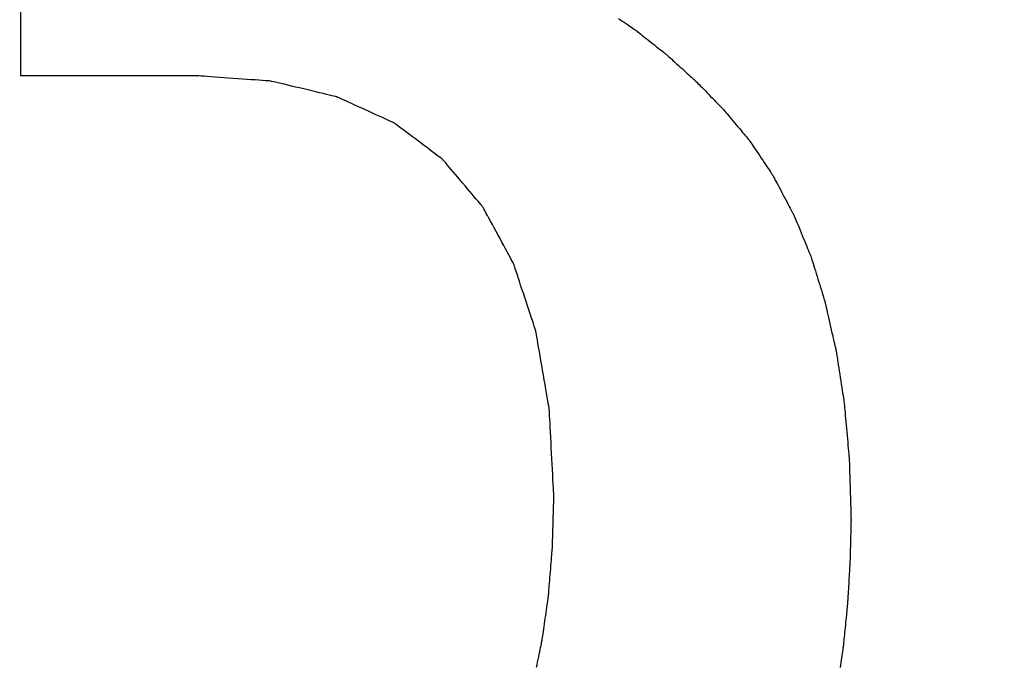
# Model space of a CAD drawing. Units: millimetres. Extents: x -174 to 420, y 0 to 420.
# Drawn here: x -86 to -85, y 257 to 257 of the extents above; entities that cross this region are included whole.
import ezdxf

# ---------------------------------------------------------------- set-up
doc = ezdxf.new("R2010")
doc.units = ezdxf.units.MM
doc.layers.add('text', color=250, linetype='Continuous')
doc.layers.add('РАЗМЕРЫ', color=7, linetype='Continuous', lineweight=25)
doc.styles.add('GOST', font='GOST.shx', dxfattribs={"width": 0.8, "oblique": 15})
doc.dimstyles.new('GOST', dxfattribs={"dimscale": 0, "dimtxt": 3.5, "dimasz": 4, "dimexe": 1.25, "dimexo": 0, "dimgap": 1, "dimtad": 1, "dimrnd": 0.5, "dimtxsty": 'GOST', "dimcen": 1, "dimclrd": 256, "dimclre": 256, "dimadec": 0, "dimazin": 2, "dimtfac": 1, "dimtdec": 4, "dimtmove": 0, "dimatfit": 1, "dimfxl": 1, "dimtolj": 1, "dimtzin": 0, "dimlwd": -1, "dimarcsym": 0})

# ---------------------------------------------------------------- blocks, each defined once
blk = doc.blocks.new('*D196')
at = {"layer": 'Defpoints', "color": 0}
for p in [(-97.78866, 263.82729), (-121.78866, 167.68843), (-60.33804, 167.68843)]:
    blk.add_point(p, dxfattribs=at)
at = {"layer": 'РАЗМЕРЫ', "lineweight": -2}
for p, q in [((-97.78866, 263.82729), (-123.03866, 263.82729)), ((-60.33804, 167.68843), (-123.03866, 167.68843))]:
    blk.add_line(p, q, dxfattribs=at)
at = {"layer": 'РАЗМЕРЫ'}
blk.add_line((-121.78866, 259.82729), (-121.78866, 171.68843), dxfattribs=at)
for points in [[(-121.122, 259.82729), (-122.45533, 259.82729), (-121.78866, 263.82729)], [(-122.45533, 171.68843), (-121.122, 171.68843), (-121.78866, 167.68843)]]:
    blk.add_solid(points, dxfattribs=at)
at = {"layer": 'РАЗМЕРЫ', "color": 0, "ltscale": 0.4, "insert": (-124.53866, 215.75786), "char_height": 3.5, "attachment_point": 5, "rotation": 90, "style": 'GOST'}
blk.add_mtext('\\A1;96', dxfattribs=at)

msp = doc.modelspace()

# ---------------------------------------------------------------- linework, layer by layer
at = {"layer": 'text'}
for points in [[(-85.50446, 257.10274, 0), (-85.50446, 257.10369, 0), (-85.50446, 257.10643, 0), (-85.50446, 257.1108, 0), (-85.50446, 257.11663, 0), (-85.50446, 257.12376, 0), (-85.50446, 257.13204, 0), (-85.50446, 257.14129, 0), (-85.50446, 257.15135, 0)], [(-85.06084, 257.14527, 0), (-85.05941, 257.14429, 0), (-85.05799, 257.14331, 0), (-85.05658, 257.14234, 0), (-85.05521, 257.14141, 0), (-85.0539, 257.14051, 0), (-85.05267, 257.13967, 0), (-85.05154, 257.13889, 0), (-85.05053, 257.1382, 0), (-85.04966, 257.1376, 0), (-85.04895, 257.13711, 0), (-85.04841, 257.13675, 0), (-85.04808, 257.13652, 0), (-85.04796, 257.13644, 0)], [(-85.04796, 257.13644, 0), (-85.04785, 257.13635, 0), (-85.04753, 257.13609, 0), (-85.04701, 257.13569, 0), (-85.04632, 257.13514, 0), (-85.04547, 257.13448, 0), (-85.04449, 257.1337, 0), (-85.0434, 257.13284, 0), (-85.04221, 257.1319, 0), (-85.04094, 257.1309, 0), (-85.03961, 257.12986, 0), (-85.03825, 257.12878, 0), (-85.03686, 257.12769, 0), (-85.03548, 257.1266, 0), (-85.03411, 257.12552, 0), (-85.03279, 257.12448, 0), (-85.03152, 257.12348, 0), (-85.03033, 257.12254, 0), (-85.02923, 257.12167, 0), (-85.02825, 257.1209, 0), (-85.02741, 257.12024, 0), (-85.02672, 257.11969, 0), (-85.0262, 257.11928, 0), (-85.02588, 257.11903, 0), (-85.02576, 257.11894, 0)], [(-85.02576, 257.11894, 0), (-85.02565, 257.11884, 0), (-85.02534, 257.11856, 0), (-85.02484, 257.1181, 0), (-85.02416, 257.11749, 0), (-85.02334, 257.11675, 0), (-85.02239, 257.11589, 0), (-85.02132, 257.11493, 0), (-85.02016, 257.11388, 0), (-85.01893, 257.11277, 0), (-85.01764, 257.1116, 0), (-85.01631, 257.11041, 0), (-85.01496, 257.10919, 0), (-85.01362, 257.10797, 0), (-85.01229, 257.10677, 0), (-85.011, 257.10561, 0), (-85.00976, 257.10449, 0), (-85.0086, 257.10345, 0), (-85.00754, 257.10249, 0), (-85.00659, 257.10163, 0), (-85.00576, 257.10088, 0), (-85.00509, 257.10028, 0), (-85.00459, 257.09982, 0), (-85.00427, 257.09954, 0), (-85.00416, 257.09944, 0)], [(-85.37476, 257.10274, 0), (-85.37542, 257.10274, 0), (-85.37732, 257.10274, 0), (-85.38034, 257.10274, 0), (-85.38437, 257.10274, 0), (-85.38931, 257.10274, 0), (-85.39503, 257.10274, 0), (-85.40143, 257.10274, 0), (-85.40839, 257.10274, 0), (-85.4158, 257.10274, 0), (-85.42355, 257.10274, 0), (-85.43153, 257.10274, 0), (-85.43961, 257.10274, 0), (-85.4477, 257.10274, 0), (-85.45568, 257.10274, 0), (-85.46343, 257.10274, 0), (-85.47084, 257.10274, 0), (-85.4778, 257.10274, 0), (-85.4842, 257.10274, 0), (-85.48992, 257.10274, 0), (-85.49486, 257.10274, 0), (-85.49889, 257.10274, 0), (-85.50191, 257.10274, 0), (-85.50381, 257.10274, 0), (-85.50446, 257.10274, 0)], [(-85.31906, 257.09874, 0), (-85.31935, 257.09876, 0), (-85.32016, 257.09882, 0), (-85.32146, 257.09891, 0), (-85.32319, 257.09904, 0), (-85.32531, 257.09919, 0), (-85.32777, 257.09936, 0), (-85.33051, 257.09956, 0), (-85.3335, 257.09978, 0), (-85.33669, 257.1, 0), (-85.34002, 257.10024, 0), (-85.34344, 257.10049, 0), (-85.34691, 257.10074, 0), (-85.35039, 257.10099, 0), (-85.35381, 257.10123, 0), (-85.35714, 257.10147, 0), (-85.36032, 257.1017, 0), (-85.36331, 257.10192, 0), (-85.36606, 257.10211, 0), (-85.36852, 257.10229, 0), (-85.37064, 257.10244, 0), (-85.37237, 257.10257, 0), (-85.37367, 257.10266, 0), (-85.37448, 257.10272, 0), (-85.37476, 257.10274, 0)], [(-85.26996, 257.08704, 0), (-85.27021, 257.0871, 0), (-85.27093, 257.08727, 0), (-85.27207, 257.08754, 0), (-85.2736, 257.08791, 0), (-85.27547, 257.08835, 0), (-85.27764, 257.08887, 0), (-85.28006, 257.08944, 0), (-85.28269, 257.09007, 0), (-85.2855, 257.09074, 0), (-85.28843, 257.09144, 0), (-85.29145, 257.09216, 0), (-85.29451, 257.09289, 0), (-85.29758, 257.09362, 0), (-85.30059, 257.09434, 0), (-85.30353, 257.09504, 0), (-85.30633, 257.09571, 0), (-85.30897, 257.09633, 0), (-85.31139, 257.09691, 0), (-85.31356, 257.09743, 0), (-85.31543, 257.09787, 0), (-85.31695, 257.09824, 0), (-85.3181, 257.09851, 0), (-85.31881, 257.09868, 0), (-85.31906, 257.09874, 0)], [(-85.00416, 257.09944, 0), (-85.00406, 257.09933, 0), (-85.00375, 257.09902, 0), (-85.00327, 257.09852, 0), (-85.00262, 257.09785, 0), (-85.00182, 257.09704, 0), (-85.0009, 257.0961, 0), (-84.99987, 257.09504, 0), (-84.99875, 257.09389, 0), (-84.99755, 257.09267, 0), (-84.9963, 257.09139, 0), (-84.99502, 257.09007, 0), (-84.99371, 257.08874, 0), (-84.99241, 257.0874, 0), (-84.99113, 257.08609, 0), (-84.98988, 257.08481, 0), (-84.98868, 257.08359, 0), (-84.98756, 257.08244, 0), (-84.98653, 257.08138, 0), (-84.98561, 257.08044, 0), (-84.98481, 257.07962, 0), (-84.98416, 257.07896, 0), (-84.98367, 257.07846, 0), (-84.98337, 257.07815, 0), (-84.98326, 257.07804, 0)], [(-85.22736, 257.06764, 0), (-85.22758, 257.06774, 0), (-85.2282, 257.06802, 0), (-85.22919, 257.06847, 0), (-85.23052, 257.06908, 0), (-85.23214, 257.06981, 0), (-85.23402, 257.07067, 0), (-85.23612, 257.07163, 0), (-85.23841, 257.07267, 0), (-85.24084, 257.07378, 0), (-85.24339, 257.07494, 0), (-85.24601, 257.07613, 0), (-85.24866, 257.07734, 0), (-85.25132, 257.07855, 0), (-85.25394, 257.07974, 0), (-85.25648, 257.0809, 0), (-85.25892, 257.08201, 0), (-85.26121, 257.08305, 0), (-85.26331, 257.08401, 0), (-85.26519, 257.08486, 0), (-85.26681, 257.0856, 0), (-85.26813, 257.08621, 0), (-85.26913, 257.08666, 0), (-85.26975, 257.08694, 0), (-85.26996, 257.08704, 0)], [(-84.98326, 257.07804, 0), (-84.98316, 257.07792, 0), (-84.98288, 257.07758, 0), (-84.98242, 257.07703, 0), (-84.9818, 257.07631, 0), (-84.98105, 257.07542, 0), (-84.98019, 257.07438, 0), (-84.97921, 257.07323, 0), (-84.97816, 257.07197, 0), (-84.97703, 257.07064, 0), (-84.97585, 257.06924, 0), (-84.97464, 257.0678, 0), (-84.97341, 257.06634, 0), (-84.97219, 257.06488, 0), (-84.97097, 257.06344, 0), (-84.9698, 257.06204, 0), (-84.96867, 257.06071, 0), (-84.96761, 257.05945, 0), (-84.96664, 257.0583, 0), (-84.96577, 257.05726, 0), (-84.96502, 257.05637, 0), (-84.96441, 257.05564, 0), (-84.96395, 257.0551, 0), (-84.96366, 257.05476, 0), (-84.96356, 257.05464, 0)], [(-85.19126, 257.04054, 0), (-85.19145, 257.04068, 0), (-85.19197, 257.04107, 0), (-85.19281, 257.0417, 0), (-85.19394, 257.04255, 0), (-85.19531, 257.04358, 0), (-85.1969, 257.04477, 0), (-85.19869, 257.04611, 0), (-85.20062, 257.04757, 0), (-85.20269, 257.04911, 0), (-85.20484, 257.05073, 0), (-85.20706, 257.0524, 0), (-85.20931, 257.05409, 0), (-85.21156, 257.05578, 0), (-85.21378, 257.05745, 0), (-85.21594, 257.05906, 0), (-85.218, 257.06061, 0), (-85.21994, 257.06207, 0), (-85.22172, 257.0634, 0), (-85.22332, 257.0646, 0), (-85.22469, 257.06563, 0), (-85.22581, 257.06647, 0), (-85.22665, 257.06711, 0), (-85.22718, 257.0675, 0), (-85.22736, 257.06764, 0)], [(-84.96356, 257.05464, 0), (-84.96348, 257.05451, 0), (-84.96322, 257.05413, 0), (-84.96281, 257.05352, 0), (-84.96227, 257.05271, 0), (-84.9616, 257.05171, 0), (-84.96083, 257.05056, 0), (-84.95997, 257.04927, 0), (-84.95903, 257.04787, 0), (-84.95803, 257.04638, 0), (-84.95698, 257.04482, 0), (-84.9559, 257.04322, 0), (-84.95481, 257.04159, 0), (-84.95372, 257.03996, 0), (-84.95265, 257.03836, 0), (-84.9516, 257.0368, 0), (-84.9506, 257.03531, 0), (-84.94966, 257.0339, 0), (-84.9488, 257.03262, 0), (-84.94803, 257.03147, 0), (-84.94736, 257.03047, 0), (-84.94682, 257.02966, 0), (-84.94641, 257.02905, 0), (-84.94615, 257.02867, 0), (-84.94606, 257.02854, 0)], [(-85.16176, 257.00574, 0), (-85.16191, 257.00592, 0), (-85.16234, 257.00642, 0), (-85.16303, 257.00723, 0), (-85.16395, 257.00832, 0), (-85.16507, 257.00964, 0), (-85.16637, 257.01118, 0), (-85.16783, 257.01289, 0), (-85.16941, 257.01476, 0), (-85.1711, 257.01675, 0), (-85.17286, 257.01883, 0), (-85.17467, 257.02097, 0), (-85.17651, 257.02314, 0), (-85.17835, 257.02531, 0), (-85.18017, 257.02745, 0), (-85.18193, 257.02953, 0), (-85.18362, 257.03152, 0), (-85.1852, 257.03338, 0), (-85.18665, 257.0351, 0), (-85.18796, 257.03664, 0), (-85.18908, 257.03796, 0), (-85.19, 257.03904, 0), (-85.19068, 257.03985, 0), (-85.19111, 257.04036, 0), (-85.19126, 257.04054, 0)], [(-84.94606, 257.02854, 0), (-84.94599, 257.02839, 0), (-84.94576, 257.02797, 0), (-84.94541, 257.02731, 0), (-84.94494, 257.02641, 0), (-84.94436, 257.02532, 0), (-84.94369, 257.02405, 0), (-84.94294, 257.02264, 0), (-84.94212, 257.0211, 0), (-84.94125, 257.01946, 0), (-84.94035, 257.01774, 0), (-84.93941, 257.01598, 0), (-84.93846, 257.01419, 0), (-84.93752, 257.0124, 0), (-84.93658, 257.01063, 0), (-84.93567, 257.00892, 0), (-84.9348, 257.00728, 0), (-84.93399, 257.00574, 0), (-84.93324, 257.00432, 0), (-84.93257, 257.00306, 0), (-84.93199, 257.00197, 0), (-84.93152, 257.00107, 0), (-84.93116, 257.0004, 0), (-84.93094, 256.99998, 0), (-84.93086, 256.99984, 0)], [(-85.13866, 256.96324, 0), (-85.13878, 256.96345, 0), (-85.13912, 256.96408, 0), (-85.13966, 256.96507, 0), (-85.14037, 256.96639, 0), (-85.14125, 256.968, 0), (-85.14227, 256.96988, 0), (-85.14341, 256.97198, 0), (-85.14465, 256.97426, 0), (-85.14597, 256.97669, 0), (-85.14735, 256.97923, 0), (-85.14877, 256.98184, 0), (-85.15021, 256.98449, 0), (-85.15165, 256.98714, 0), (-85.15307, 256.98975, 0), (-85.15445, 256.99229, 0), (-85.15577, 256.99472, 0), (-85.15701, 256.997, 0), (-85.15815, 256.9991, 0), (-85.15917, 257.00097, 0), (-85.16005, 257.00259, 0), (-85.16077, 257.00391, 0), (-85.16131, 257.0049, 0), (-85.16165, 257.00552, 0), (-85.16176, 257.00574, 0)], [(-84.93086, 256.99984, 0), (-84.9308, 256.99968, 0), (-84.93061, 256.99923, 0), (-84.93031, 256.9985, 0), (-84.92991, 256.99753, 0), (-84.92942, 256.99634, 0), (-84.92885, 256.99496, 0), (-84.92821, 256.99342, 0), (-84.92752, 256.99175, 0), (-84.92678, 256.98997, 0), (-84.92601, 256.9881, 0), (-84.92522, 256.98618, 0), (-84.92441, 256.98424, 0), (-84.92361, 256.98229, 0), (-84.92282, 256.98038, 0), (-84.92205, 256.97851, 0), (-84.92131, 256.97673, 0), (-84.92062, 256.97505, 0), (-84.91998, 256.97351, 0), (-84.91941, 256.97214, 0), (-84.91892, 256.97095, 0), (-84.91852, 256.96998, 0), (-84.91822, 256.96925, 0), (-84.91803, 256.9688, 0), (-84.91796, 256.96864, 0)], [(-84.91796, 256.96864, 0), (-84.91791, 256.96847, 0), (-84.91776, 256.96797, 0), (-84.91751, 256.96718, 0), (-84.91719, 256.96613, 0), (-84.91679, 256.96484, 0), (-84.91632, 256.96334, 0), (-84.9158, 256.96167, 0), (-84.91524, 256.95985, 0), (-84.91464, 256.95791, 0), (-84.91401, 256.95589, 0), (-84.91337, 256.9538, 0), (-84.91271, 256.95169, 0), (-84.91206, 256.94958, 0), (-84.91141, 256.94749, 0), (-84.91079, 256.94547, 0), (-84.91019, 256.94353, 0), (-84.90962, 256.94171, 0), (-84.9091, 256.94004, 0), (-84.90864, 256.93854, 0), (-84.90824, 256.93725, 0), (-84.90791, 256.9362, 0), (-84.90767, 256.93541, 0), (-84.90752, 256.93491, 0), (-84.90746, 256.93474, 0)], [(-85.12216, 256.91314, 0), (-85.12225, 256.91339, 0), (-85.12249, 256.91412, 0), (-85.12287, 256.91529, 0), (-85.12339, 256.91685, 0), (-85.12401, 256.91876, 0), (-85.12474, 256.92097, 0), (-85.12556, 256.92344, 0), (-85.12644, 256.92613, 0), (-85.12738, 256.92899, 0), (-85.12837, 256.93198, 0), (-85.12938, 256.93507, 0), (-85.13041, 256.93819, 0), (-85.13144, 256.94131, 0), (-85.13246, 256.94439, 0), (-85.13344, 256.94739, 0), (-85.13439, 256.95025, 0), (-85.13527, 256.95294, 0), (-85.13609, 256.95541, 0), (-85.13681, 256.95762, 0), (-85.13744, 256.95953, 0), (-85.13795, 256.96109, 0), (-85.13834, 256.96225, 0), (-85.13858, 256.96299, 0), (-85.13866, 256.96324, 0)], [(-84.90746, 256.93474, 0), (-84.90742, 256.93455, 0), (-84.9073, 256.93402, 0), (-84.90711, 256.93317, 0), (-84.90685, 256.93204, 0), (-84.90653, 256.93065, 0), (-84.90617, 256.92904, 0), (-84.90576, 256.92724, 0), (-84.90531, 256.92528, 0), (-84.90484, 256.92319, 0), (-84.90434, 256.92101, 0), (-84.90383, 256.91877, 0), (-84.90331, 256.91649, 0), (-84.9028, 256.91421, 0), (-84.90229, 256.91197, 0), (-84.90179, 256.90979, 0), (-84.90132, 256.9077, 0), (-84.90087, 256.90574, 0), (-84.90046, 256.90394, 0), (-84.90009, 256.90233, 0), (-84.89978, 256.90094, 0), (-84.89952, 256.89981, 0), (-84.89933, 256.89896, 0), (-84.89921, 256.89842, 0), (-84.89916, 256.89824, 0)], [(-85.11216, 256.85524, 0), (-85.11221, 256.85553, 0), (-85.11236, 256.85638, 0), (-85.11259, 256.85773, 0), (-85.1129, 256.85953, 0), (-85.11328, 256.86173, 0), (-85.11373, 256.86429, 0), (-85.11422, 256.86714, 0), (-85.11476, 256.87025, 0), (-85.11533, 256.87356, 0), (-85.11593, 256.87702, 0), (-85.11654, 256.88058, 0), (-85.11716, 256.88419, 0), (-85.11779, 256.8878, 0), (-85.1184, 256.89136, 0), (-85.119, 256.89482, 0), (-85.11957, 256.89813, 0), (-85.12011, 256.90124, 0), (-85.1206, 256.90409, 0), (-85.12104, 256.90665, 0), (-85.12142, 256.90885, 0), (-85.12173, 256.91065, 0), (-85.12197, 256.912, 0), (-85.12211, 256.91285, 0), (-85.12216, 256.91314, 0)], [(-84.89916, 256.89824, 0), (-84.89913, 256.89804, 0), (-84.89905, 256.89747, 0), (-84.89891, 256.89656, 0), (-84.89872, 256.89535, 0), (-84.89849, 256.89387, 0), (-84.89823, 256.89215, 0), (-84.89793, 256.89022, 0), (-84.89761, 256.88813, 0), (-84.89727, 256.8859, 0), (-84.89691, 256.88357, 0), (-84.89654, 256.88117, 0), (-84.89616, 256.87874, 0), (-84.89579, 256.87631, 0), (-84.89542, 256.87391, 0), (-84.89506, 256.87158, 0), (-84.89472, 256.86935, 0), (-84.8944, 256.86726, 0), (-84.8941, 256.86533, 0), (-84.89384, 256.86361, 0), (-84.89361, 256.86213, 0), (-84.89342, 256.86091, 0), (-84.89328, 256.86001, 0), (-84.89319, 256.85944, 0), (-84.89316, 256.85924, 0)], [(-84.89316, 256.85924, 0), (-84.89314, 256.85903, 0), (-84.89309, 256.85842, 0), (-84.893, 256.85745, 0), (-84.89289, 256.85615, 0), (-84.89275, 256.85456, 0), (-84.89259, 256.85272, 0), (-84.8924, 256.85067, 0), (-84.8922, 256.84843, 0), (-84.89199, 256.84605, 0), (-84.89177, 256.84355, 0), (-84.89154, 256.84099, 0), (-84.89131, 256.83839, 0), (-84.89108, 256.83579, 0), (-84.89086, 256.83322, 0), (-84.89063, 256.83073, 0), (-84.89042, 256.82835, 0), (-84.89022, 256.82611, 0), (-84.89004, 256.82405, 0), (-84.88988, 256.82221, 0), (-84.88974, 256.82063, 0), (-84.88962, 256.81933, 0), (-84.88954, 256.81836, 0), (-84.88948, 256.81775, 0), (-84.88946, 256.81754, 0)], [(-85.10876, 256.78974, 0), (-85.10878, 256.79007, 0), (-85.10883, 256.79103, 0), (-85.10891, 256.79255, 0), (-85.10902, 256.79459, 0), (-85.10914, 256.79708, 0), (-85.10929, 256.79997, 0), (-85.10946, 256.8032, 0), (-85.10965, 256.80672, 0), (-85.10984, 256.81046, 0), (-85.11004, 256.81438, 0), (-85.11025, 256.8184, 0), (-85.11046, 256.82249, 0), (-85.11068, 256.82657, 0), (-85.11088, 256.8306, 0), (-85.11109, 256.83451, 0), (-85.11128, 256.83826, 0), (-85.11146, 256.84177, 0), (-85.11163, 256.845, 0), (-85.11178, 256.8479, 0), (-85.11191, 256.85039, 0), (-85.11202, 256.85242, 0), (-85.1121, 256.85395, 0), (-85.11215, 256.85491, 0), (-85.11216, 256.85524, 0)], [(-84.88946, 256.81754, 0), (-84.88946, 256.81731, 0), (-84.88944, 256.81667, 0), (-84.88941, 256.81564, 0), (-84.88937, 256.81426, 0), (-84.88932, 256.81257, 0), (-84.88926, 256.81062, 0), (-84.8892, 256.80843, 0), (-84.88913, 256.80605, 0), (-84.88905, 256.80352, 0), (-84.88897, 256.80088, 0), (-84.88889, 256.79815, 0), (-84.88881, 256.79539, 0), (-84.88873, 256.79263, 0), (-84.88865, 256.7899, 0), (-84.88857, 256.78726, 0), (-84.8885, 256.78472, 0), (-84.88843, 256.78235, 0), (-84.88837, 256.78016, 0), (-84.88831, 256.77821, 0), (-84.88826, 256.77652, 0), (-84.88822, 256.77514, 0), (-84.88819, 256.77411, 0), (-84.88817, 256.77346, 0), (-84.88816, 256.77324, 0)], [(-85.10986, 256.75244, 0), (-85.10986, 256.75263, 0), (-85.10984, 256.75317, 0), (-85.10982, 256.75404, 0), (-85.10978, 256.7552, 0), (-85.10974, 256.75662, 0), (-85.10969, 256.75827, 0), (-85.10964, 256.76011, 0), (-85.10958, 256.76211, 0), (-85.10952, 256.76424, 0), (-85.10945, 256.76647, 0), (-85.10938, 256.76876, 0), (-85.10931, 256.77109, 0), (-85.10925, 256.77341, 0), (-85.10918, 256.77571, 0), (-85.10911, 256.77794, 0), (-85.10905, 256.78007, 0), (-85.10899, 256.78207, 0), (-85.10894, 256.78391, 0), (-85.10889, 256.78556, 0), (-85.10885, 256.78698, 0), (-85.10881, 256.78814, 0), (-85.10879, 256.78901, 0), (-85.10877, 256.78955, 0), (-85.10876, 256.78974, 0)], [(-84.88816, 256.77324, 0), (-84.88817, 256.77308, 0), (-84.88818, 256.77261, 0), (-84.8882, 256.77187, 0), (-84.88822, 256.77088, 0), (-84.88825, 256.76966, 0), (-84.88829, 256.76825, 0), (-84.88833, 256.76668, 0), (-84.88837, 256.76497, 0), (-84.88842, 256.76315, 0), (-84.88846, 256.76124, 0), (-84.88851, 256.75928, 0), (-84.88856, 256.75729, 0), (-84.88861, 256.7553, 0), (-84.88866, 256.75334, 0), (-84.88871, 256.75143, 0), (-84.88876, 256.74961, 0), (-84.8888, 256.7479, 0), (-84.88884, 256.74632, 0), (-84.88887, 256.74492, 0), (-84.8889, 256.7437, 0), (-84.88893, 256.74271, 0), (-84.88895, 256.74197, 0), (-84.88896, 256.7415, 0), (-84.88896, 256.74134, 0)], [(-85.11276, 256.71694, 0), (-85.11275, 256.71712, 0), (-85.11271, 256.71764, 0), (-85.11264, 256.71846, 0), (-85.11255, 256.71957, 0), (-85.11244, 256.72092, 0), (-85.11231, 256.72249, 0), (-85.11217, 256.72424, 0), (-85.11201, 256.72614, 0), (-85.11185, 256.72817, 0), (-85.11167, 256.73029, 0), (-85.11149, 256.73248, 0), (-85.11131, 256.73469, 0), (-85.11113, 256.7369, 0), (-85.11095, 256.73909, 0), (-85.11078, 256.74121, 0), (-85.11062, 256.74324, 0), (-85.11046, 256.74514, 0), (-85.11032, 256.74689, 0), (-85.11019, 256.74846, 0), (-85.11008, 256.74981, 0), (-85.10999, 256.75091, 0), (-85.10992, 256.75174, 0), (-85.10988, 256.75226, 0), (-85.10986, 256.75244, 0)], [(-84.88896, 256.74134, 0), (-84.88897, 256.74118, 0), (-84.889, 256.74073, 0), (-84.88905, 256.74, 0), (-84.8891, 256.73904, 0), (-84.88918, 256.73785, 0), (-84.88926, 256.73648, 0), (-84.88935, 256.73495, 0), (-84.88946, 256.73328, 0), (-84.88956, 256.7315, 0), (-84.88968, 256.72964, 0), (-84.8898, 256.72773, 0), (-84.88991, 256.72579, 0), (-84.89003, 256.72385, 0), (-84.89015, 256.72194, 0), (-84.89026, 256.72008, 0), (-84.89037, 256.7183, 0), (-84.89047, 256.71663, 0), (-84.89057, 256.7151, 0), (-84.89065, 256.71373, 0), (-84.89072, 256.71254, 0), (-84.89078, 256.71158, 0), (-84.89083, 256.71085, 0), (-84.89085, 256.7104, 0), (-84.89086, 256.71024, 0)], [(-85.11756, 256.68344, 0), (-85.11754, 256.68361, 0), (-85.11747, 256.6841, 0), (-85.11736, 256.68488, 0), (-85.11721, 256.68592, 0), (-85.11703, 256.6872, 0), (-85.11681, 256.68867, 0), (-85.11658, 256.69033, 0), (-85.11632, 256.69212, 0), (-85.11604, 256.69404, 0), (-85.11576, 256.69604, 0), (-85.11546, 256.6981, 0), (-85.11516, 256.70019, 0), (-85.11486, 256.70228, 0), (-85.11457, 256.70434, 0), (-85.11428, 256.70634, 0), (-85.11401, 256.70825, 0), (-85.11375, 256.71005, 0), (-85.11351, 256.7117, 0), (-85.1133, 256.71318, 0), (-85.11312, 256.71446, 0), (-85.11297, 256.7155, 0), (-85.11286, 256.71628, 0), (-85.11279, 256.71677, 0), (-85.11276, 256.71694, 0)], [(-84.89086, 256.71024, 0), (-84.89088, 256.71009, 0), (-84.89092, 256.70964, 0), (-84.89099, 256.70894, 0), (-84.89109, 256.708, 0), (-84.8912, 256.70685, 0), (-84.89133, 256.70552, 0), (-84.89148, 256.70403, 0), (-84.89164, 256.70241, 0), (-84.89181, 256.70068, 0), (-84.89199, 256.69888, 0), (-84.89218, 256.69702, 0), (-84.89236, 256.69514, 0), (-84.89255, 256.69326, 0), (-84.89274, 256.6914, 0), (-84.89291, 256.68959, 0), (-84.89309, 256.68787, 0), (-84.89325, 256.68625, 0), (-84.89339, 256.68476, 0), (-84.89353, 256.68343, 0), (-84.89364, 256.68228, 0), (-84.89373, 256.68134, 0), (-84.8938, 256.68063, 0), (-84.89385, 256.68019, 0), (-84.89386, 256.68004, 0)], [(-85.12168, 256.66373, 0), (-85.12128, 256.66567, 0), (-85.12086, 256.66764, 0), (-85.12045, 256.66961, 0), (-85.12005, 256.67155, 0), (-85.11965, 256.67344, 0), (-85.11927, 256.67525, 0), (-85.11892, 256.67694, 0), (-85.11859, 256.6785, 0), (-85.1183, 256.6799, 0), (-85.11805, 256.6811, 0), (-85.11785, 256.68208, 0), (-85.11769, 256.68282, 0), (-85.1176, 256.68328, 0), (-85.11756, 256.68344, 0)], [(-84.89386, 256.68004, 0), (-84.89388, 256.67989, 0), (-84.89395, 256.67946, 0), (-84.89404, 256.67878, 0), (-84.89417, 256.67788, 0), (-84.89433, 256.67677, 0), (-84.89452, 256.67548, 0), (-84.89473, 256.67404, 0), (-84.89495, 256.67247, 0), (-84.89519, 256.6708, 0), (-84.89544, 256.66906, 0), (-84.8957, 256.66726, 0), (-84.89596, 256.66544, 0), (-84.89623, 256.66362, 0)]]:
    msp.add_polyline3d(points, dxfattribs=at)

# ---------------------------------------------------------------- dimensions: what is measured, and where the dimension line sits
at = {"layer": 'РАЗМЕРЫ'}
dim = msp.add_linear_dim(base=(-121.78866, 167.68843), p1=(-97.78866, 263.82729), p2=(-60.33804, 167.68843), angle=90, dimstyle='GOST', override={"dimscale": 1, "dimtxt": 3.5, "dimlfac": 1, "dimtxsty": 'GOST', "dimsah": 1, "dimtolj": 1}, dxfattribs=at)
dim.commit()
dim.dimension.update_dxf_attribs({"geometry": '*D196', "text_midpoint": (-124.53866, 215.75786)})

doc.saveas('drawing.dxf')
